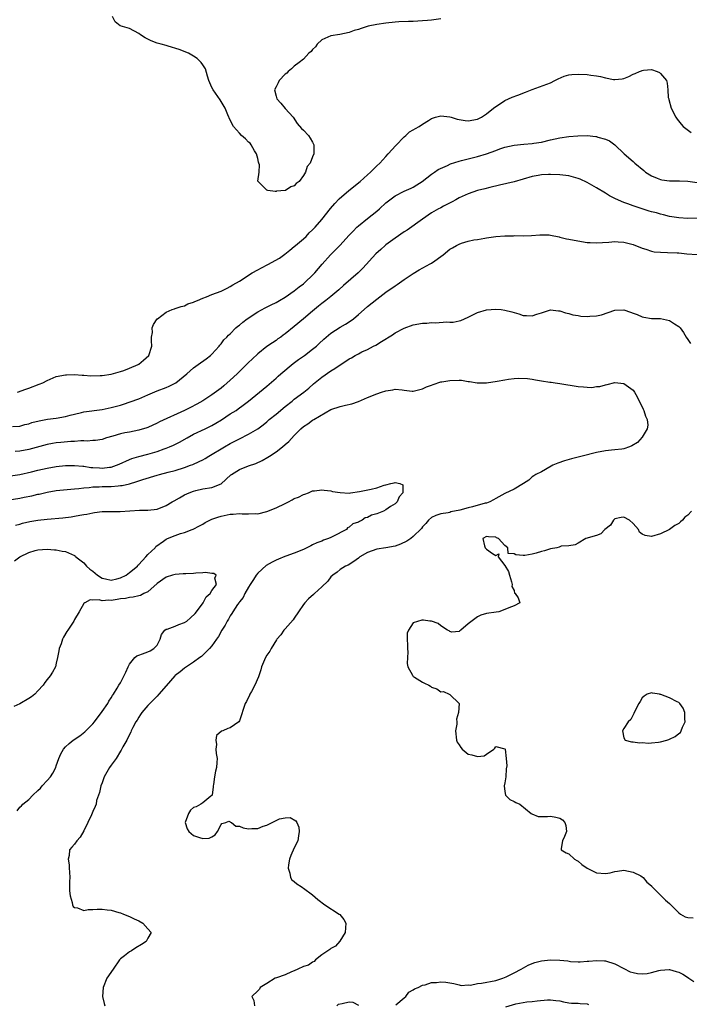
# Model space of a CAD drawing. Units: inches. Extents: x 2685000 to 2688000, y 1536000 to 1538316.
# Drawn here: x 2685239 to 2685385, y 1536175 to 1536390 of the extents above; entities that cross this region are included whole.
import ezdxf

# ---------------------------------------------------------------- set-up
doc = ezdxf.new("R2010")
doc.units = ezdxf.units.IN
doc.header["$MEASUREMENT"] = 0
doc.layers.add('LD26851536_2ft', color=95, linetype='Continuous')

msp = doc.modelspace()

# ---------------------------------------------------------------- linework, layer by layer
at = {"layer": 'LD26851536_2ft'}
for points, elevation in [([(2685331, 1536390.51), (2685329, 1536390.19), (2685328.12, 1536390.12), (2685327, 1536390.03), (2685326, 1536390), (2685325, 1536389.93), (2685323.93, 1536389.93), (2685321.83, 1536389.83), (2685321, 1536389.77), (2685319, 1536389.58), (2685317, 1536389.29), (2685315.11, 1536388.89), (2685313.58, 1536388.42), (2685313, 1536388.2), (2685312.07, 1536387.93), (2685311, 1536387.54), (2685308.92, 1536387.08), (2685307, 1536386.8), (2685305, 1536385.91), (2685304, 1536385), (2685303.61, 1536384.39), (2685303, 1536383.77), (2685302.65, 1536383.35), (2685302.19, 1536383), (2685301, 1536381.69), (2685300.03, 1536381), (2685299, 1536380.16), (2685298.4, 1536379.6), (2685297.63, 1536379), (2685297.35, 1536378.66), (2685297, 1536378.43), (2685295.69, 1536377), (2685295.5, 1536376.5), (2685295, 1536375.65), (2685294.66, 1536375), (2685295, 1536373.62), (2685295.18, 1536373), (2685296.05, 1536372.05), (2685297, 1536370.91), (2685298.72, 1536369), (2685299.63, 1536367.63), (2685300.56, 1536366.56), (2685301, 1536366.22), (2685302.07, 1536365), (2685302.43, 1536364.43), (2685303, 1536363.56), (2685303.26, 1536363), (2685303.24, 1536361), (2685303, 1536360.34), (2685302.45, 1536359), (2685301.78, 1536358.22), (2685301.47, 1536357), (2685301, 1536356.27), (2685300.07, 1536355), (2685299.44, 1536354.56), (2685299, 1536354), (2685298.22, 1536353.78), (2685297.05, 1536353), (2685297, 1536352.98), (2685295.12, 1536352.88), (2685295, 1536352.83), (2685294.8, 1536352.8), (2685293.23, 1536353), (2685293, 1536353.06), (2685291.09, 1536355), (2685291.06, 1536355.06), (2685291.33, 1536357), (2685291.39, 1536358.61), (2685291.28, 1536359), (2685291.21, 1536359.2), (2685291, 1536359.97), (2685290.75, 1536361), (2685290.29, 1536361.7), (2685289.55, 1536363), (2685289.33, 1536363.33), (2685289, 1536363.6), (2685288.32, 1536364.32), (2685287.48, 1536365), (2685287, 1536365.52), (2685285.71, 1536367), (2685285, 1536368.36), (2685284.44, 1536369.56), (2685283.92, 1536371), (2685282.83, 1536372.83), (2685281.28, 1536375), (2685281, 1536375.5), (2685280.51, 1536376.51), (2685280.36, 1536377), (2685280.02, 1536377.98), (2685279.59, 1536379.59), (2685279, 1536380.49), (2685278.63, 1536381), (2685277.81, 1536381.81), (2685277, 1536382.35), (2685275.87, 1536383), (2685273.82, 1536383.82), (2685271.47, 1536384.53), (2685271, 1536384.71), (2685269.9, 1536385), (2685269, 1536385.21), (2685267.71, 1536385.71), (2685267, 1536386.04), (2685266.38, 1536386.38), (2685265.38, 1536387), (2685265, 1536387.32), (2685263, 1536388.41), (2685260.98, 1536388.98), (2685259.84, 1536389.84), (2685259.27, 1536391)], 8690), ([(2685238.54, 1536309), (2685240.34, 1536309.66), (2685241, 1536309.87), (2685243.29, 1536310.71), (2685244.03, 1536311), (2685245, 1536311.5), (2685247, 1536312.37), (2685249, 1536312.78), (2685249.21, 1536312.79), (2685251, 1536312.8), (2685252.68, 1536312.68), (2685253, 1536312.68), (2685254.56, 1536312.56), (2685256.59, 1536312.59), (2685257, 1536312.64), (2685259, 1536312.94), (2685261, 1536313.51), (2685261.73, 1536313.73), (2685263, 1536314.18), (2685264.92, 1536315), (2685265, 1536315.06), (2685266.05, 1536315.95), (2685267.21, 1536317), (2685267.89, 1536319), (2685267.79, 1536320.21), (2685267.82, 1536321), (2685267.98, 1536321.98), (2685267.97, 1536323), (2685268.24, 1536323.76), (2685269.04, 1536324.96), (2685269.08, 1536325), (2685271, 1536326.42), (2685272.34, 1536327), (2685272.82, 1536327.18), (2685273, 1536327.23), (2685274.3, 1536327.7), (2685275, 1536327.85), (2685275.75, 1536328.25), (2685277, 1536328.62), (2685277.23, 1536328.77), (2685277.85, 1536329), (2685279, 1536329.49), (2685279.78, 1536329.78), (2685281, 1536330.3), (2685283, 1536331.04), (2685284.3, 1536331.7), (2685285, 1536332.02), (2685285.6, 1536332.4), (2685287, 1536333.19), (2685289.77, 1536335), (2685291, 1536335.69), (2685291.86, 1536336.14), (2685293.18, 1536336.82), (2685295.75, 1536338.25), (2685296.9, 1536339.1), (2685298.03, 1536339.97), (2685299, 1536340.75), (2685299.27, 1536341), (2685301, 1536342.47), (2685301.57, 1536343), (2685302.26, 1536343.74), (2685303, 1536344.42), (2685303.27, 1536344.73), (2685303.56, 1536345), (2685305, 1536346.7), (2685306.91, 1536349.08), (2685307.84, 1536350.16), (2685308.83, 1536351.17), (2685310.93, 1536353), (2685313.37, 1536355), (2685315, 1536356.44), (2685315.66, 1536357), (2685317, 1536358.37), (2685317.66, 1536359), (2685319, 1536360.47), (2685319.51, 1536361), (2685321.16, 1536362.84), (2685323, 1536364.7), (2685323.37, 1536365), (2685324.19, 1536365.81), (2685325, 1536366.24), (2685325.44, 1536366.56), (2685326.31, 1536367), (2685327, 1536367.5), (2685328.3, 1536368.3), (2685329, 1536368.75), (2685329.84, 1536369), (2685330.72, 1536369.28), (2685331, 1536369.34), (2685333, 1536369.11), (2685333.3, 1536369), (2685334.61, 1536368.61), (2685335, 1536368.53), (2685336.31, 1536368.31), (2685337, 1536368.23), (2685339, 1536368.57), (2685339.91, 1536369), (2685340.54, 1536369.46), (2685341, 1536369.74), (2685342.52, 1536371), (2685343, 1536371.37), (2685344.01, 1536372.01), (2685345, 1536372.67), (2685345.76, 1536373), (2685346.61, 1536373.39), (2685347.86, 1536373.86), (2685349.54, 1536374.46), (2685351, 1536375.04), (2685355, 1536376.55), (2685355.93, 1536377), (2685356.61, 1536377.39), (2685357.99, 1536378.01), (2685359, 1536378.24), (2685359.64, 1536378.36), (2685361, 1536378.41), (2685363, 1536378.33), (2685363.81, 1536378.19), (2685365, 1536378.05), (2685365.92, 1536377.92), (2685367, 1536377.59), (2685368.76, 1536377.24), (2685369, 1536377.22), (2685370.61, 1536377.39), (2685371, 1536377.48), (2685372.07, 1536377.93), (2685373, 1536378.41), (2685373.46, 1536378.54), (2685374.4, 1536379), (2685374.84, 1536379.16), (2685375, 1536379.24), (2685375.3, 1536379.3), (2685377, 1536379.41), (2685378.3, 1536379), (2685378.78, 1536378.78), (2685379, 1536378.59), (2685380.28, 1536377), (2685380.48, 1536376.48), (2685380.63, 1536375), (2685380.71, 1536373.29), (2685380.79, 1536373), (2685380.85, 1536372.85), (2685381.31, 1536371), (2685382.34, 1536369), (2685382.61, 1536368.61), (2685383.51, 1536367.51), (2685383.97, 1536367), (2685385.69, 1536365.69)], 8688), ([(2685237.46, 1536301.46), (2685239, 1536301.58), (2685240.11, 1536301.89), (2685241, 1536302.08), (2685241.65, 1536302.35), (2685243.26, 1536302.74), (2685245.05, 1536303.05), (2685247, 1536303.29), (2685249, 1536303.64), (2685250.04, 1536303.96), (2685251, 1536304.2), (2685252.51, 1536304.51), (2685253, 1536304.65), (2685257, 1536305.21), (2685259, 1536305.62), (2685261, 1536306.14), (2685261.66, 1536306.34), (2685263.17, 1536306.83), (2685265, 1536307.55), (2685267, 1536308.41), (2685269, 1536309.24), (2685271, 1536310.02), (2685271.68, 1536310.32), (2685273, 1536310.94), (2685273.09, 1536311), (2685275.55, 1536313), (2685277, 1536314.31), (2685278.02, 1536315), (2685279.72, 1536316.28), (2685280.69, 1536317), (2685281, 1536317.3), (2685282.56, 1536319), (2685282.75, 1536319.25), (2685283, 1536319.53), (2685283.62, 1536320.38), (2685284.27, 1536321), (2685284.61, 1536321.39), (2685285, 1536321.73), (2685286.21, 1536323), (2685286.64, 1536323.36), (2685287, 1536323.6), (2685287.73, 1536324.27), (2685288.67, 1536325), (2685291, 1536326.52), (2685292.61, 1536327.39), (2685293.94, 1536328.06), (2685295, 1536328.57), (2685295.77, 1536329), (2685297, 1536329.72), (2685299, 1536331.1), (2685300.04, 1536331.96), (2685301, 1536332.66), (2685301.4, 1536333), (2685303, 1536334.49), (2685303.51, 1536335), (2685305.08, 1536336.92), (2685306.9, 1536339), (2685307.98, 1536340.02), (2685308.97, 1536341.03), (2685311, 1536343.26), (2685311.85, 1536344.15), (2685312.69, 1536345), (2685313, 1536345.29), (2685315, 1536346.9), (2685317, 1536348.48), (2685317.61, 1536349), (2685319, 1536350.29), (2685319.88, 1536351), (2685321, 1536351.84), (2685323, 1536352.85), (2685324.51, 1536353.49), (2685325, 1536353.77), (2685325.74, 1536354.26), (2685326.9, 1536355), (2685329, 1536356.6), (2685329.66, 1536357), (2685330.43, 1536357.57), (2685332.49, 1536358.49), (2685333.15, 1536358.85), (2685335, 1536359.43), (2685335.54, 1536359.54), (2685337, 1536359.93), (2685339, 1536360.42), (2685340.98, 1536361.02), (2685343, 1536361.78), (2685343.91, 1536362.09), (2685345, 1536362.5), (2685347.06, 1536362.94), (2685349.14, 1536363.14), (2685351, 1536363.27), (2685351.33, 1536363.33), (2685353, 1536363.59), (2685355, 1536364.1), (2685357, 1536364.53), (2685359, 1536364.79), (2685360.95, 1536364.95), (2685362.99, 1536364.99), (2685364.84, 1536364.84), (2685365, 1536364.8), (2685365.34, 1536364.66), (2685367, 1536364.22), (2685367.85, 1536363.85), (2685369, 1536362.95), (2685371.09, 1536361), (2685373, 1536359.33), (2685373.42, 1536359), (2685375.35, 1536357.35), (2685375.73, 1536357), (2685377, 1536356.23), (2685378.3, 1536355.7), (2685379, 1536355.38), (2685379.32, 1536355.32), (2685381, 1536355.15), (2685383.16, 1536355.16), (2685385, 1536355.04), (2685387, 1536354.79)], 8686), ([(2685387, 1536346.98), (2685385, 1536346.91), (2685383.03, 1536347.02), (2685381, 1536347.36), (2685379.69, 1536347.69), (2685379, 1536347.84), (2685378.11, 1536348.11), (2685377, 1536348.38), (2685376.52, 1536348.52), (2685373, 1536349.67), (2685371.89, 1536350.11), (2685371, 1536350.4), (2685369.19, 1536351.19), (2685369, 1536351.3), (2685367.88, 1536351.88), (2685367, 1536352.42), (2685365, 1536353.61), (2685363, 1536354.73), (2685361.46, 1536355.46), (2685361, 1536355.63), (2685359.96, 1536355.96), (2685359, 1536356.19), (2685358.29, 1536356.29), (2685357, 1536356.45), (2685355, 1536356.52), (2685354.5, 1536356.5), (2685353, 1536356.41), (2685352.3, 1536356.3), (2685351, 1536356.06), (2685347, 1536354.94), (2685345.44, 1536354.56), (2685343.85, 1536354.15), (2685341.68, 1536353.68), (2685340.61, 1536353.39), (2685339, 1536353), (2685337, 1536352.3), (2685335, 1536351.39), (2685334.26, 1536351), (2685333.45, 1536350.55), (2685331.58, 1536349.58), (2685331, 1536349.26), (2685330.84, 1536349.16), (2685330.52, 1536349), (2685329, 1536348.1), (2685327, 1536346.78), (2685323.65, 1536344.35), (2685323, 1536343.97), (2685321, 1536342.61), (2685319, 1536341.14), (2685318.83, 1536341), (2685317.89, 1536340.11), (2685316.84, 1536339.16), (2685313.97, 1536336.03), (2685312.96, 1536335.04), (2685309.75, 1536332.25), (2685308.71, 1536331.29), (2685307, 1536329.85), (2685305.91, 1536329), (2685305, 1536328.33), (2685304.27, 1536327.73), (2685303, 1536326.69), (2685300.99, 1536325), (2685299, 1536323.3), (2685297, 1536321.7), (2685296.58, 1536321.42), (2685296.02, 1536321), (2685295.41, 1536320.59), (2685295, 1536320.28), (2685294.22, 1536319.78), (2685293, 1536318.91), (2685291, 1536317.35), (2685289.81, 1536316.19), (2685289, 1536315.46), (2685288.55, 1536315), (2685286.52, 1536313), (2685285, 1536311.58), (2685283.61, 1536310.39), (2685283, 1536309.88), (2685281, 1536308.38), (2685279, 1536307.06), (2685277.68, 1536306.32), (2685276.35, 1536305.65), (2685274.99, 1536305), (2685269.53, 1536302.47), (2685269, 1536302.2), (2685267, 1536301.29), (2685266.79, 1536301.21), (2685265, 1536300.64), (2685263, 1536300.24), (2685261.94, 1536300.06), (2685261, 1536299.85), (2685259.36, 1536299.36), (2685257.98, 1536299), (2685257, 1536298.67), (2685255.58, 1536298.42), (2685255, 1536298.43), (2685253.73, 1536298.27), (2685253, 1536298.34), (2685252.36, 1536298.36), (2685251, 1536298.2), (2685250.17, 1536298.17), (2685248, 1536298), (2685247, 1536297.9), (2685246.2, 1536297.8), (2685245, 1536297.56), (2685241, 1536296.46), (2685239, 1536296.09), (2685237.99, 1536296.01)], 8684), ([(2685237, 1536290.67), (2685239, 1536291.02), (2685241.6, 1536291.6), (2685243, 1536291.96), (2685245, 1536292.41), (2685247, 1536292.74), (2685249, 1536292.93), (2685251, 1536292.95), (2685252.78, 1536292.78), (2685253, 1536292.78), (2685254.54, 1536292.54), (2685255, 1536292.53), (2685256.42, 1536292.42), (2685257, 1536292.4), (2685258.6, 1536292.6), (2685259, 1536292.63), (2685260.14, 1536293), (2685260.75, 1536293.25), (2685263, 1536294.28), (2685263.52, 1536294.48), (2685265.06, 1536294.94), (2685267, 1536295.44), (2685269, 1536296.02), (2685270.58, 1536296.58), (2685271, 1536296.71), (2685271.75, 1536297), (2685272.62, 1536297.38), (2685273.95, 1536298.05), (2685275.59, 1536299), (2685277, 1536299.77), (2685279.5, 1536301), (2685281, 1536301.71), (2685281.83, 1536302.17), (2685283.07, 1536302.93), (2685285, 1536304.22), (2685286.26, 1536305), (2685286.7, 1536305.3), (2685287.86, 1536306.14), (2685288.97, 1536307), (2685293, 1536310.25), (2685295, 1536312.02), (2685295.5, 1536312.5), (2685296.08, 1536313), (2685298.75, 1536315.25), (2685299.89, 1536316.11), (2685301.19, 1536317), (2685303, 1536318.33), (2685303.82, 1536319), (2685304.42, 1536319.58), (2685305.47, 1536320.53), (2685307, 1536321.85), (2685309, 1536323.15), (2685310.19, 1536323.81), (2685311.41, 1536324.59), (2685311.92, 1536325), (2685313, 1536325.91), (2685314.23, 1536327), (2685315, 1536327.66), (2685317, 1536329.26), (2685319, 1536330.81), (2685321, 1536332.2), (2685321.5, 1536332.5), (2685323, 1536333.55), (2685325, 1536334.91), (2685326.3, 1536335.7), (2685328.71, 1536337), (2685329, 1536337.18), (2685329.68, 1536337.68), (2685331, 1536338.6), (2685331.53, 1536339), (2685333, 1536340.17), (2685333.54, 1536340.46), (2685334.4, 1536341), (2685335, 1536341.32), (2685335.5, 1536341.5), (2685337, 1536341.93), (2685338.22, 1536342.22), (2685339, 1536342.32), (2685340.63, 1536342.63), (2685341, 1536342.67), (2685343, 1536342.97), (2685345, 1536343.12), (2685346.86, 1536343.14), (2685347.18, 1536343.18), (2685349, 1536343.13), (2685350.81, 1536343.18), (2685352.65, 1536343.35), (2685354.7, 1536343.3), (2685355, 1536343.27), (2685356.86, 1536342.86), (2685357, 1536342.85), (2685358.47, 1536342.47), (2685359, 1536342.39), (2685360.15, 1536342.14), (2685363, 1536341.69), (2685363.63, 1536341.63), (2685365, 1536341.55), (2685366.32, 1536341.68), (2685367.71, 1536341.71), (2685369, 1536341.88), (2685369.78, 1536341.78), (2685371, 1536341.76), (2685371.59, 1536341.59), (2685373, 1536341.25), (2685375, 1536340.42), (2685375.8, 1536340.2), (2685377, 1536339.78), (2685377.65, 1536339.65), (2685379, 1536339.53), (2685380.51, 1536339.49), (2685382.62, 1536339.38), (2685383, 1536339.38), (2685384.79, 1536339.21), (2685387, 1536339.04)], 8682), ([(2685233.78, 1536285), (2685239, 1536285.85), (2685239.98, 1536286.02), (2685241.66, 1536286.34), (2685243, 1536286.68), (2685243.27, 1536286.73), (2685245, 1536287.16), (2685247, 1536287.49), (2685250.21, 1536287.79), (2685251, 1536287.84), (2685251.93, 1536287.93), (2685253, 1536288.08), (2685254.17, 1536288.17), (2685255, 1536288.29), (2685256.33, 1536288.33), (2685257, 1536288.37), (2685259, 1536288.4), (2685260.55, 1536288.55), (2685261, 1536288.56), (2685261.39, 1536288.61), (2685263, 1536288.98), (2685264.57, 1536289.43), (2685265, 1536289.59), (2685265.9, 1536289.9), (2685269, 1536290.84), (2685269.56, 1536291), (2685271.47, 1536291.47), (2685273, 1536291.89), (2685275, 1536292.52), (2685276.29, 1536293), (2685276.8, 1536293.2), (2685278.2, 1536293.8), (2685279, 1536294.23), (2685279.51, 1536294.49), (2685280.36, 1536295), (2685283.78, 1536297), (2685285, 1536297.73), (2685287, 1536298.8), (2685289, 1536299.77), (2685291, 1536300.94), (2685292.16, 1536301.84), (2685293, 1536302.53), (2685293.53, 1536303), (2685295, 1536304.19), (2685297, 1536305.84), (2685298.52, 1536307), (2685299, 1536307.42), (2685301.07, 1536309), (2685302.14, 1536309.86), (2685303.21, 1536310.79), (2685305, 1536312.23), (2685307, 1536313.6), (2685307.88, 1536314.12), (2685309, 1536314.92), (2685310.28, 1536315.72), (2685311, 1536316.24), (2685311.51, 1536316.49), (2685312.32, 1536317), (2685313, 1536317.37), (2685313.75, 1536317.75), (2685315, 1536318.32), (2685316.31, 1536319), (2685316.78, 1536319.22), (2685318.07, 1536320.07), (2685320.47, 1536321.53), (2685321, 1536321.91), (2685323, 1536322.93), (2685325, 1536323.66), (2685327, 1536324.04), (2685327.93, 1536324.07), (2685329, 1536324.18), (2685329.85, 1536324.14), (2685332.32, 1536324.32), (2685333, 1536324.27), (2685333.71, 1536324.29), (2685335, 1536324.55), (2685335.35, 1536324.65), (2685337, 1536325.34), (2685339, 1536326.36), (2685341, 1536326.98), (2685343, 1536327.11), (2685344.19, 1536327), (2685345, 1536326.91), (2685346.5, 1536326.5), (2685347, 1536326.34), (2685348.06, 1536326.06), (2685349, 1536325.72), (2685349.74, 1536325.74), (2685351, 1536325.65), (2685351.99, 1536326), (2685353, 1536326.32), (2685355, 1536326.92), (2685356.74, 1536326.74), (2685357, 1536326.75), (2685358.27, 1536326.27), (2685359, 1536326.17), (2685359.87, 1536325.87), (2685361, 1536325.68), (2685361.6, 1536325.6), (2685363, 1536325.5), (2685363.57, 1536325.57), (2685365, 1536325.66), (2685366.11, 1536325.89), (2685369, 1536326.91), (2685371, 1536326.94), (2685372.42, 1536326.42), (2685373, 1536326.22), (2685373.9, 1536325.9), (2685375, 1536325.4), (2685375.37, 1536325.37), (2685377, 1536325.04), (2685379, 1536325.04), (2685381, 1536324.65), (2685382.08, 1536323.92), (2685383, 1536323.34), (2685383.3, 1536323), (2685384.02, 1536322.02), (2685384.61, 1536321), (2685385, 1536320.48), (2685385.57, 1536319.57)], 8680), ([(2685238.06, 1536279.94), (2685239, 1536280.18), (2685239.61, 1536280.39), (2685241.25, 1536280.75), (2685243, 1536281.02), (2685245, 1536281.24), (2685248.46, 1536281.54), (2685250.24, 1536281.76), (2685251, 1536281.89), (2685252.13, 1536282.13), (2685253, 1536282.27), (2685253.66, 1536282.34), (2685255, 1536282.65), (2685255.33, 1536282.67), (2685257, 1536282.9), (2685259, 1536282.94), (2685260.94, 1536282.94), (2685265.17, 1536283.17), (2685267, 1536283.18), (2685269, 1536283.39), (2685271, 1536284.19), (2685272.32, 1536285), (2685272.73, 1536285.27), (2685273.91, 1536285.91), (2685275, 1536286.54), (2685276.06, 1536287), (2685277, 1536287.37), (2685277.47, 1536287.47), (2685279, 1536287.84), (2685281, 1536288.18), (2685283, 1536288.99), (2685285.1, 1536290.9), (2685285.24, 1536291), (2685287, 1536292.11), (2685289, 1536292.87), (2685290.61, 1536293.39), (2685291.98, 1536294.02), (2685293.23, 1536294.77), (2685293.55, 1536295), (2685295, 1536295.96), (2685296.4, 1536297), (2685297, 1536297.51), (2685297.83, 1536298.17), (2685299, 1536299.51), (2685300.44, 1536301), (2685301, 1536301.45), (2685301.97, 1536302.03), (2685303, 1536302.85), (2685303.1, 1536302.9), (2685303.23, 1536303), (2685307, 1536305.18), (2685309, 1536305.88), (2685310.16, 1536306.16), (2685311.55, 1536306.45), (2685313.04, 1536306.96), (2685315, 1536307.82), (2685317, 1536308.64), (2685318.05, 1536309), (2685319, 1536309.3), (2685320.49, 1536309.51), (2685321, 1536309.61), (2685322.55, 1536309.45), (2685323, 1536309.43), (2685324.78, 1536309.22), (2685325, 1536309.21), (2685326.43, 1536309.57), (2685327, 1536309.67), (2685327.86, 1536310.14), (2685329, 1536310.52), (2685329.33, 1536310.67), (2685331, 1536311.2), (2685331.22, 1536311.22), (2685333, 1536311.55), (2685335, 1536311.59), (2685335.56, 1536311.56), (2685337, 1536311.33), (2685337.3, 1536311.3), (2685338.98, 1536310.98), (2685341, 1536310.98), (2685343.35, 1536311.35), (2685345, 1536311.67), (2685345.79, 1536311.79), (2685347, 1536311.95), (2685348.03, 1536312.03), (2685349.96, 1536311.96), (2685351, 1536311.78), (2685351.68, 1536311.68), (2685353, 1536311.42), (2685354.85, 1536311.15), (2685355.13, 1536311.13), (2685355.97, 1536311), (2685357, 1536310.88), (2685361, 1536310.19), (2685362.15, 1536310.15), (2685363, 1536310.05), (2685364, 1536310), (2685365, 1536310.19), (2685365.78, 1536310.22), (2685367, 1536310.61), (2685367.34, 1536310.66), (2685369, 1536311.05), (2685371, 1536310.84), (2685373, 1536309.42), (2685373.3, 1536309), (2685373.93, 1536307.93), (2685374.32, 1536307), (2685375, 1536305.75), (2685375.24, 1536305.24), (2685375.33, 1536305), (2685375.71, 1536303.71), (2685376.06, 1536303), (2685376.26, 1536301.74), (2685376.1, 1536301), (2685375, 1536299.12), (2685374.01, 1536297.99), (2685372.75, 1536297.25), (2685372.24, 1536297), (2685371, 1536296.58), (2685370.57, 1536296.56), (2685369, 1536296.37), (2685368.33, 1536296.33), (2685367, 1536296.19), (2685365, 1536295.82), (2685361.91, 1536295), (2685359.59, 1536294.41), (2685358.04, 1536293.96), (2685356.55, 1536293.45), (2685355.46, 1536293), (2685353.88, 1536292.12), (2685353, 1536291.61), (2685351.78, 1536291), (2685351.32, 1536290.67), (2685351, 1536290.47), (2685350.2, 1536289.79), (2685349.06, 1536289), (2685347, 1536287.8), (2685345, 1536286.86), (2685343, 1536285.77), (2685342.53, 1536285.47), (2685341.69, 1536285), (2685341, 1536284.77), (2685340.7, 1536284.7), (2685337.92, 1536283.92), (2685337, 1536283.69), (2685335.18, 1536283.18), (2685333.17, 1536282.83), (2685333, 1536282.73), (2685332.61, 1536282.61), (2685331, 1536282.42), (2685329.93, 1536282.07), (2685329, 1536281.64), (2685328.29, 1536281), (2685327.71, 1536280.29), (2685327, 1536279.6), (2685326.79, 1536279.21), (2685325, 1536277.44), (2685324.47, 1536277), (2685323.57, 1536276.43), (2685322.19, 1536275.81), (2685321, 1536275.38), (2685319.01, 1536274.99), (2685317, 1536274.68), (2685315, 1536273.96), (2685313.34, 1536273), (2685313, 1536272.72), (2685312, 1536272), (2685310.77, 1536271.23), (2685310.2, 1536271), (2685309, 1536270.28), (2685308.33, 1536269.66), (2685307.43, 1536269), (2685307, 1536268.63), (2685306.29, 1536267.71), (2685305, 1536266.47), (2685303.38, 1536265), (2685303.19, 1536264.81), (2685302.13, 1536263.87), (2685301.29, 1536263), (2685301, 1536262.6), (2685299.95, 1536261), (2685299, 1536259.61), (2685298.74, 1536259.26), (2685297, 1536257.3), (2685296.72, 1536257), (2685296.02, 1536255.98), (2685295.18, 1536255), (2685295.12, 1536254.88), (2685293.92, 1536253), (2685293.62, 1536252.38), (2685293, 1536251.52), (2685292.67, 1536251), (2685291.86, 1536249), (2685291.68, 1536248.32), (2685291.19, 1536246.81), (2685290.41, 1536245), (2685289.62, 1536243.62), (2685289.31, 1536243), (2685289.22, 1536242.78), (2685288.54, 1536241.45), (2685288.23, 1536241), (2685287, 1536237.22), (2685286.87, 1536237), (2685285, 1536235.66), (2685284.47, 1536235.53), (2685283.36, 1536235), (2685283.09, 1536234.91), (2685282.01, 1536233.99), (2685281.83, 1536233), (2685282, 1536232), (2685281.85, 1536231), (2685281.93, 1536230.07), (2685282.14, 1536229), (2685282.09, 1536228.09), (2685282, 1536227), (2685281.77, 1536226.23), (2685281.54, 1536225), (2685281.31, 1536223.31), (2685281.24, 1536223), (2685281.24, 1536222.76), (2685281.03, 1536221), (2685281, 1536220.9), (2685280.76, 1536220.76), (2685279, 1536219.29), (2685278.58, 1536219), (2685277.55, 1536218.45), (2685277, 1536218.25), (2685276.31, 1536217.69), (2685275.86, 1536217), (2685275.13, 1536215), (2685275.6, 1536213.6), (2685275.95, 1536213), (2685277, 1536212.15), (2685278.28, 1536211.72), (2685279, 1536211.49), (2685280.41, 1536211.59), (2685281, 1536211.89), (2685281.7, 1536212.3), (2685282.24, 1536213), (2685283, 1536214.56), (2685283.19, 1536214.81), (2685284.06, 1536215), (2685284.68, 1536215.32), (2685285, 1536215.16), (2685285.07, 1536215.07), (2685285.26, 1536215), (2685286.23, 1536214.23), (2685287, 1536214.21), (2685287.83, 1536213.83), (2685289, 1536213.65), (2685289.7, 1536213.7), (2685291, 1536213.71), (2685292.22, 1536214.22), (2685293, 1536214.39), (2685295.77, 1536215.77), (2685297, 1536216.02), (2685298.12, 1536216.12), (2685299.35, 1536215.35), (2685299.53, 1536215), (2685299.96, 1536213.96), (2685300.09, 1536213), (2685299.92, 1536212.08), (2685299.79, 1536211), (2685299, 1536209.47), (2685298.21, 1536207.79), (2685297.94, 1536207), (2685297.74, 1536205.74), (2685297.67, 1536205), (2685298.05, 1536203.95), (2685298.19, 1536203), (2685298.46, 1536202.46), (2685299, 1536202.1), (2685299.57, 1536201.57), (2685300.46, 1536201), (2685300.77, 1536200.77), (2685301, 1536200.66), (2685303, 1536199.22), (2685304.16, 1536198.16), (2685305.65, 1536197), (2685308.83, 1536195), (2685308.92, 1536194.92), (2685309.84, 1536193.84), (2685310.25, 1536193), (2685310.13, 1536191), (2685308.94, 1536189.06), (2685308, 1536188), (2685307, 1536187.49), (2685306.73, 1536187.27), (2685306.35, 1536187), (2685305, 1536186.11), (2685303.64, 1536185), (2685303.34, 1536184.66), (2685303, 1536184.53), (2685302.13, 1536183.87), (2685301, 1536183.54), (2685299.78, 1536183), (2685299, 1536182.63), (2685298.39, 1536182.39), (2685297, 1536181.75), (2685295.1, 1536181.1), (2685294.84, 1536181), (2685293, 1536179.86), (2685291.56, 1536179), (2685291.4, 1536178.6), (2685291, 1536178.21), (2685289.73, 1536177), (2685290.15, 1536176.15), (2685290.28, 1536175)], 8678), ([(2685237.85, 1536272.15), (2685239.03, 1536273), (2685241, 1536273.93), (2685242.38, 1536274.38), (2685243, 1536274.54), (2685245, 1536274.7), (2685246.57, 1536274.57), (2685247, 1536274.57), (2685248.28, 1536274.28), (2685249, 1536274.2), (2685251, 1536273.27), (2685251.16, 1536273.16), (2685251.29, 1536273), (2685253, 1536271.67), (2685253.6, 1536271), (2685254.33, 1536270.33), (2685255, 1536269.86), (2685255.48, 1536269.48), (2685255.99, 1536269), (2685257, 1536268.37), (2685257.78, 1536268.22), (2685259, 1536267.93), (2685260.24, 1536268.24), (2685261, 1536268.4), (2685262.24, 1536269), (2685263, 1536269.57), (2685264.72, 1536271), (2685264.83, 1536271.17), (2685265, 1536271.36), (2685266.58, 1536273), (2685267, 1536273.55), (2685268.57, 1536275), (2685268.75, 1536275.25), (2685270.41, 1536276.41), (2685271, 1536276.85), (2685271.32, 1536277), (2685273, 1536277.7), (2685274.14, 1536278.14), (2685275, 1536278.35), (2685276.67, 1536279), (2685276.92, 1536279.08), (2685278.25, 1536279.75), (2685279, 1536280.15), (2685279.52, 1536280.48), (2685280.52, 1536281), (2685281, 1536281.21), (2685282.3, 1536281.7), (2685283, 1536281.91), (2685285, 1536282.34), (2685285.65, 1536282.35), (2685287, 1536282.48), (2685287.58, 1536282.42), (2685289, 1536282.42), (2685290.47, 1536282.47), (2685291, 1536282.44), (2685293, 1536282.88), (2685295, 1536283.74), (2685297, 1536284.69), (2685297.76, 1536285), (2685298.56, 1536285.44), (2685299, 1536285.72), (2685299.92, 1536286.08), (2685301, 1536286.64), (2685301.28, 1536286.72), (2685302.11, 1536287), (2685303, 1536287.41), (2685303.44, 1536287.44), (2685305, 1536287.65), (2685305.55, 1536287.55), (2685307, 1536287.41), (2685307.31, 1536287.31), (2685309.04, 1536287.04), (2685311, 1536286.95), (2685311.25, 1536287), (2685313.26, 1536287.25), (2685315.82, 1536287.82), (2685317, 1536288.11), (2685318.66, 1536288.66), (2685319, 1536288.73), (2685320.05, 1536289), (2685320.84, 1536289.16), (2685321, 1536289.22), (2685322.02, 1536289), (2685322.71, 1536288.71), (2685322.71, 1536287), (2685321.89, 1536286.11), (2685321.44, 1536285), (2685321, 1536284.56), (2685319.98, 1536284.02), (2685319, 1536283.29), (2685318.45, 1536283), (2685317, 1536282.44), (2685315.87, 1536282.13), (2685315, 1536281.61), (2685314.46, 1536281.54), (2685313.83, 1536281), (2685313.24, 1536280.76), (2685313, 1536280.61), (2685311.81, 1536280.19), (2685311, 1536279.51), (2685310.65, 1536279.35), (2685310.38, 1536279), (2685307.44, 1536277.44), (2685307, 1536277.23), (2685306.47, 1536277), (2685305.37, 1536276.63), (2685305, 1536276.46), (2685303.94, 1536276.06), (2685303, 1536275.6), (2685302.58, 1536275.42), (2685301, 1536274.61), (2685299, 1536273.79), (2685297.15, 1536273.15), (2685296.91, 1536273.09), (2685295.52, 1536272.48), (2685295, 1536272.3), (2685294.14, 1536271.86), (2685292.86, 1536271.14), (2685291, 1536269.42), (2685290.69, 1536269), (2685290.05, 1536268.05), (2685289.36, 1536267), (2685289, 1536266.42), (2685288.18, 1536265), (2685287.86, 1536264.14), (2685287, 1536263.16), (2685286.94, 1536263.06), (2685286.6, 1536262.6), (2685285.57, 1536261), (2685285.38, 1536260.62), (2685285, 1536260.12), (2685284.61, 1536259.39), (2685284.31, 1536259), (2685283.88, 1536258.12), (2685283.17, 1536257), (2685282.41, 1536255.59), (2685281.97, 1536255), (2685281, 1536253.6), (2685280.47, 1536253), (2685279, 1536251.53), (2685278.72, 1536251.28), (2685278.36, 1536251), (2685277, 1536250.03), (2685275, 1536248.73), (2685274.08, 1536247.92), (2685273, 1536247.1), (2685272.89, 1536247), (2685271, 1536244.87), (2685269.43, 1536243), (2685269, 1536242.6), (2685268.22, 1536241.78), (2685267, 1536240.57), (2685265.66, 1536239), (2685265.41, 1536238.59), (2685265, 1536238.01), (2685264.63, 1536237.37), (2685264.4, 1536237), (2685263.72, 1536235.72), (2685263.39, 1536235), (2685263.3, 1536234.7), (2685263, 1536234.23), (2685262.39, 1536233), (2685261.55, 1536231.55), (2685261.19, 1536230.81), (2685261, 1536230.57), (2685260.07, 1536229), (2685259, 1536227.51), (2685258.65, 1536227), (2685257.48, 1536225), (2685257, 1536223.67), (2685256.71, 1536223), (2685256.43, 1536221.57), (2685256.19, 1536221), (2685255.8, 1536219.8), (2685255.69, 1536219), (2685255.52, 1536218.48), (2685255, 1536217.42), (2685254.68, 1536216.68), (2685253.86, 1536215), (2685253, 1536213.17), (2685252.22, 1536211.78), (2685251.51, 1536211), (2685251, 1536210.27), (2685250.37, 1536209.63), (2685249.91, 1536209), (2685249.8, 1536207.8), (2685249.6, 1536207), (2685249.78, 1536205.78), (2685249.84, 1536205), (2685249.86, 1536204.14), (2685249.92, 1536203), (2685249.85, 1536202.15), (2685249.91, 1536200.09), (2685250, 1536199), (2685250.47, 1536197.53), (2685250.57, 1536197), (2685250.66, 1536196.66), (2685251, 1536196.43), (2685251.62, 1536196.38), (2685253, 1536195.78), (2685253.99, 1536196.01), (2685255, 1536195.99), (2685255.94, 1536196.06), (2685257, 1536196.09), (2685258.08, 1536195.92), (2685259, 1536195.83), (2685260.64, 1536195.36), (2685261, 1536195.27), (2685261.65, 1536195), (2685263, 1536194.48), (2685263.98, 1536193.98), (2685265, 1536193.5), (2685265.9, 1536193), (2685267, 1536191.78), (2685267.74, 1536191), (2685267, 1536189.71), (2685266.62, 1536189), (2685265.63, 1536188.37), (2685264.35, 1536187.65), (2685263.4, 1536187), (2685263, 1536186.76), (2685261.89, 1536185.89), (2685261, 1536185.22), (2685260.82, 1536185), (2685259.39, 1536183), (2685258.07, 1536181), (2685257.22, 1536179), (2685257.11, 1536177), (2685257.45, 1536175.45), (2685257.63, 1536175)], 8676), ([(2685385.78, 1536283), (2685385, 1536282.13), (2685384.34, 1536281.65), (2685383.84, 1536281), (2685383.34, 1536280.66), (2685383, 1536280.3), (2685382.14, 1536279.86), (2685381, 1536279.01), (2685379, 1536278.06), (2685377, 1536277.46), (2685375.65, 1536277.65), (2685375, 1536277.94), (2685374.42, 1536278.42), (2685374.22, 1536279), (2685373, 1536280.26), (2685372.24, 1536281), (2685371, 1536281.65), (2685370.43, 1536281.57), (2685369, 1536281.29), (2685368.72, 1536281), (2685368.08, 1536279.92), (2685366.87, 1536279), (2685365.95, 1536278.05), (2685365, 1536277.67), (2685362.7, 1536277), (2685361, 1536276.03), (2685360.38, 1536275.62), (2685359, 1536275.43), (2685357.31, 1536275.31), (2685356.88, 1536275.12), (2685356.35, 1536275), (2685355, 1536274.77), (2685353.64, 1536274.36), (2685353, 1536274.2), (2685351.83, 1536273.83), (2685351, 1536273.62), (2685349.34, 1536273.34), (2685349, 1536273.34), (2685347.43, 1536273.43), (2685347, 1536273.68), (2685345.74, 1536273.74), (2685345.62, 1536275), (2685345, 1536275.47), (2685343.59, 1536277), (2685343.2, 1536277.2), (2685343, 1536277.28), (2685341.41, 1536277.41), (2685341, 1536277.49), (2685340.2, 1536277), (2685340.57, 1536275.43), (2685340.69, 1536275), (2685340.82, 1536274.82), (2685341, 1536274.66), (2685342.28, 1536273.72), (2685343, 1536273.3), (2685343.67, 1536273.67), (2685343.55, 1536273), (2685345, 1536271.12), (2685345.79, 1536269.79), (2685345.98, 1536269), (2685346.47, 1536267.53), (2685346.57, 1536267), (2685346.54, 1536266.54), (2685347, 1536265.63), (2685347.11, 1536265.11), (2685347.23, 1536265), (2685347.93, 1536264.07), (2685348.27, 1536263), (2685347, 1536262.28), (2685345.87, 1536261.87), (2685345, 1536261.48), (2685343.67, 1536261), (2685343.09, 1536260.91), (2685341, 1536260.67), (2685339.72, 1536260.28), (2685339, 1536259.93), (2685337, 1536258.37), (2685335.37, 1536257), (2685335.18, 1536256.82), (2685335, 1536256.7), (2685333.41, 1536256.59), (2685333, 1536256.68), (2685332.83, 1536256.83), (2685332.5, 1536257), (2685331, 1536257.98), (2685330.44, 1536258.44), (2685329, 1536258.95), (2685328.58, 1536259), (2685327.2, 1536259.2), (2685326.83, 1536259.17), (2685325, 1536258.6), (2685323.92, 1536257), (2685323.67, 1536256.33), (2685323.66, 1536255), (2685323.75, 1536253.75), (2685323.73, 1536253), (2685323.77, 1536252.23), (2685323.74, 1536251), (2685323.69, 1536249.69), (2685323.83, 1536249), (2685324.83, 1536247.17), (2685324.87, 1536247), (2685325, 1536246.88), (2685325.26, 1536246.74), (2685327, 1536245.61), (2685327.43, 1536245.43), (2685328.37, 1536245), (2685328.75, 1536244.75), (2685329, 1536244.55), (2685330.17, 1536244.17), (2685331, 1536243.55), (2685331.6, 1536243.6), (2685332.81, 1536243), (2685332.95, 1536242.95), (2685335, 1536241), (2685334.89, 1536239), (2685334.45, 1536237.55), (2685334.51, 1536237), (2685334.48, 1536236.48), (2685334.2, 1536235), (2685334.41, 1536233), (2685334.55, 1536232.55), (2685335, 1536231.93), (2685335.38, 1536231.38), (2685335.69, 1536231), (2685337, 1536229.9), (2685337.75, 1536229.75), (2685339, 1536229.4), (2685340.47, 1536229.53), (2685341, 1536229.93), (2685342.57, 1536231), (2685342.78, 1536231.22), (2685343, 1536231.57), (2685345, 1536231.06), (2685345.05, 1536231), (2685345.31, 1536229), (2685345.41, 1536227.41), (2685345.31, 1536226.69), (2685345.23, 1536225), (2685345, 1536223.63), (2685344.88, 1536223), (2685345, 1536221.75), (2685345.12, 1536221), (2685346.05, 1536220.05), (2685347, 1536219.59), (2685347.38, 1536219.38), (2685348.28, 1536219), (2685350.76, 1536217), (2685350.86, 1536216.86), (2685352.3, 1536216.3), (2685353, 1536216.32), (2685354.3, 1536216.3), (2685355, 1536216.36), (2685356.16, 1536216.16), (2685357, 1536215.92), (2685357.59, 1536215.59), (2685358.13, 1536215), (2685358.35, 1536214.35), (2685358.46, 1536213), (2685358.05, 1536211.95), (2685357.62, 1536211), (2685357.29, 1536209.29), (2685357.31, 1536209), (2685358.39, 1536208.39), (2685359, 1536208.16), (2685360.2, 1536207), (2685360.7, 1536206.7), (2685361, 1536206.54), (2685361.83, 1536205.83), (2685363, 1536205.02), (2685365, 1536204.01), (2685367, 1536203.88), (2685367.97, 1536204.03), (2685369, 1536204.3), (2685369.64, 1536204.36), (2685371, 1536204.61), (2685373, 1536204.17), (2685374.68, 1536203.32), (2685375, 1536203.14), (2685375.19, 1536203), (2685376, 1536202), (2685377, 1536201.14), (2685377.06, 1536201.06), (2685380.07, 1536198.07), (2685381, 1536197.29), (2685383, 1536195.26), (2685383.4, 1536195), (2685384.41, 1536194.41), (2685385, 1536194.29), (2685386.17, 1536194.17)], 8680), ([(2685238.44, 1536217.56), (2685239, 1536218.35), (2685239.38, 1536218.62), (2685239.71, 1536219), (2685241, 1536220.03), (2685241.86, 1536221), (2685243, 1536221.96), (2685243.52, 1536222.48), (2685243.92, 1536223), (2685245, 1536224.14), (2685245.74, 1536225), (2685246.22, 1536225.78), (2685246.88, 1536227), (2685247, 1536227.39), (2685247.58, 1536229), (2685247.99, 1536230.01), (2685248.54, 1536231), (2685249, 1536231.5), (2685249.78, 1536232.22), (2685250.71, 1536233), (2685252.11, 1536233.89), (2685253.23, 1536234.77), (2685255, 1536236.57), (2685255.35, 1536237), (2685257, 1536239.22), (2685258.23, 1536241), (2685258.49, 1536241.51), (2685259, 1536242.2), (2685259.29, 1536242.71), (2685259.49, 1536243), (2685260.3, 1536244.3), (2685260.69, 1536245), (2685261, 1536245.5), (2685262.19, 1536247.81), (2685262.67, 1536249), (2685263, 1536249.57), (2685264.17, 1536251), (2685264.61, 1536251.39), (2685265, 1536251.57), (2685265.82, 1536251.82), (2685267, 1536252.25), (2685267.51, 1536252.49), (2685268.34, 1536253), (2685269, 1536253.76), (2685269.69, 1536255), (2685269.96, 1536256.04), (2685270.72, 1536257), (2685271, 1536257.2), (2685271.23, 1536257.23), (2685273, 1536257.88), (2685273.79, 1536258.21), (2685275, 1536258.67), (2685275.5, 1536259), (2685276.34, 1536259.66), (2685277.35, 1536260.65), (2685277.63, 1536261), (2685279.08, 1536263), (2685279.74, 1536264.26), (2685280.58, 1536265), (2685281, 1536265.68), (2685282.01, 1536267), (2685281.63, 1536268.37), (2685281.91, 1536269), (2685281.38, 1536269.38), (2685281, 1536269.39), (2685279.6, 1536269.6), (2685279, 1536269.52), (2685277.48, 1536269.48), (2685277, 1536269.4), (2685275.33, 1536269.33), (2685274.73, 1536269.27), (2685273, 1536269.17), (2685272.38, 1536269), (2685271, 1536268.57), (2685269, 1536267.16), (2685267, 1536265.39), (2685266.09, 1536265), (2685265.4, 1536264.6), (2685265, 1536264.47), (2685263.8, 1536264.2), (2685263, 1536264.16), (2685262.1, 1536263.9), (2685261, 1536263.84), (2685260.33, 1536263.67), (2685259, 1536263.51), (2685258.45, 1536263.55), (2685257, 1536263.41), (2685256.38, 1536263.62), (2685255, 1536263.55), (2685254.39, 1536263.61), (2685253.21, 1536263), (2685253, 1536262.86), (2685252, 1536261), (2685251, 1536259.31), (2685250.85, 1536259), (2685249.55, 1536257), (2685249.31, 1536256.69), (2685248.55, 1536255.45), (2685248.35, 1536255), (2685248.05, 1536254.05), (2685247.64, 1536253), (2685247.53, 1536252.47), (2685247.27, 1536251), (2685247, 1536249.8), (2685246.8, 1536249), (2685246.16, 1536247.84), (2685245.65, 1536247), (2685245, 1536246.26), (2685244.46, 1536245.54), (2685244.16, 1536245), (2685243, 1536243.73), (2685242.3, 1536243), (2685241.58, 1536242.42), (2685241, 1536242.11), (2685239, 1536240.93), (2685237.7, 1536240.3)], 8674), ([(2685321.19, 1536175.19), (2685323, 1536176.71), (2685323.37, 1536177), (2685324.02, 1536177.98), (2685325, 1536178.47), (2685325.29, 1536178.71), (2685326.09, 1536179), (2685327, 1536179.47), (2685327.56, 1536179.56), (2685329, 1536180.04), (2685330.09, 1536180.09), (2685331, 1536180.2), (2685332.13, 1536180.13), (2685333.85, 1536179.85), (2685335, 1536179.52), (2685335.44, 1536179.44), (2685337, 1536179.54), (2685337.5, 1536179.5), (2685339, 1536179.85), (2685339.9, 1536179.9), (2685343, 1536180.47), (2685344.56, 1536181), (2685345.29, 1536181.29), (2685347, 1536182.17), (2685348.56, 1536183), (2685350.12, 1536183.88), (2685351, 1536184.23), (2685351.58, 1536184.42), (2685353, 1536184.78), (2685355, 1536185.02), (2685357, 1536184.97), (2685358.77, 1536184.77), (2685359.33, 1536184.67), (2685361, 1536184.58), (2685361.46, 1536184.54), (2685363, 1536184.71), (2685363.31, 1536184.69), (2685365, 1536184.87), (2685366.8, 1536184.8), (2685367, 1536184.77), (2685369, 1536184.17), (2685371, 1536183.09), (2685372.38, 1536182.38), (2685373, 1536182.21), (2685374.01, 1536182.01), (2685375, 1536181.92), (2685376.06, 1536182.06), (2685377, 1536182.21), (2685378.66, 1536182.66), (2685379, 1536182.77), (2685380.87, 1536182.87), (2685381, 1536182.89), (2685382.43, 1536182.43), (2685383, 1536182.32), (2685383.86, 1536181.86), (2685385.11, 1536181.11), (2685385.22, 1536181), (2685386.26, 1536180.26)], 8678), ([(2685308.31, 1536175), (2685308.65, 1536175.35), (2685309.49, 1536175.49), (2685311, 1536175.86), (2685311.75, 1536175.75), (2685313, 1536175.14)], 8678), ([(2685345.22, 1536174.78), (2685347.38, 1536175.38), (2685349.83, 1536175.83), (2685351, 1536175.92), (2685352.09, 1536176.09), (2685354.29, 1536176.29), (2685355, 1536176.3), (2685356.16, 1536176.16), (2685357, 1536176.02), (2685357.84, 1536175.84), (2685359, 1536175.63), (2685359.57, 1536175.57), (2685361, 1536175.53), (2685361.47, 1536175.47), (2685363, 1536175.4), (2685363.3, 1536175.29)], 8676)]:
    msp.add_lwpolyline(points, dxfattribs=dict(at, elevation=elevation))
at = {"layer": 'LD26851536_2ft', "elevation": 8682}
msp.add_lwpolyline([(2685383, 1536234.45), (2685383.35, 1536234.65), (2685383.54, 1536235), (2685383.83, 1536235.83), (2685384.36, 1536237), (2685384.33, 1536237.67), (2685384.31, 1536239), (2685383.99, 1536239.99), (2685383.24, 1536241), (2685383, 1536241.19), (2685382.64, 1536241.36), (2685381, 1536242.22), (2685379.04, 1536242.96), (2685378.96, 1536242.96), (2685378.81, 1536243), (2685377.22, 1536243.22), (2685377, 1536243.29), (2685376.1, 1536243), (2685375.4, 1536242.6), (2685375, 1536242.2), (2685374.56, 1536241.44), (2685374.25, 1536241), (2685373.46, 1536239.46), (2685373.21, 1536238.79), (2685373, 1536238.49), (2685372.49, 1536237.51), (2685371.93, 1536237), (2685371, 1536235.51), (2685370.73, 1536235), (2685371, 1536233.5), (2685371.29, 1536233), (2685372.63, 1536232.63), (2685373, 1536232.63), (2685374.39, 1536232.39), (2685375, 1536232.47), (2685376.36, 1536232.36), (2685377, 1536232.43), (2685378.56, 1536232.56), (2685379, 1536232.62), (2685380.39, 1536233), (2685380.84, 1536233.16), (2685381, 1536233.2), (2685382.19, 1536233.81)], close=True, dxfattribs=at)

doc.saveas('drawing.dxf')
